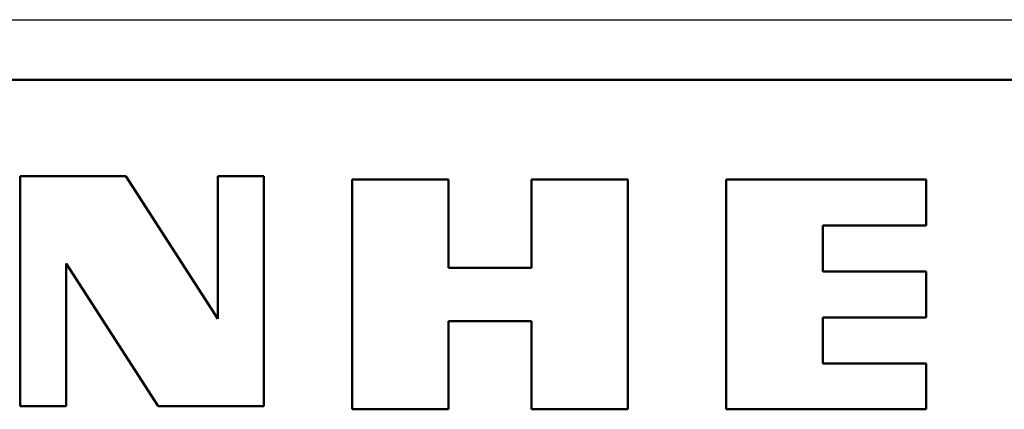
# Model space of a CAD drawing. Extents: x 0 to 420, y 0 to 297.
# Drawn here: x 316 to 325, y 208 to 211 of the extents above; entities that cross this region are included whole.
import ezdxf

# ---------------------------------------------------------------- set-up
doc = ezdxf.new("R2010")
doc.units = 0
doc.layers.get('0').update_dxf_attribs({"lineweight": 13})

# ---------------------------------------------------------------- blocks, each defined once
blk = doc.blocks.new('BLOCK792')
at = {"color": 7, "lineweight": 25}
blk.add_line((-24, 0.5), (24, 0.5), dxfattribs=at)
at = {"color": 7, "lineweight": 50}
blk.add_line((-24, 0), (24, 0), dxfattribs=at)
at = {"color": 7, "lineweight": 50, "ltscale": 0.021947}
for p, q in [((-1.2903, -0.8009), (-0.4125, -0.8009)), ((0.7326, -2.7093), (-0.1453, -2.7093))]:
    blk.add_line(p, q, dxfattribs=at)
at = {"color": 7, "lineweight": 50, "ltscale": 0.04771}
for p, q in [((-1.2903, -2.7093), (-1.2903, -0.8009)), ((0.7326, -0.8009), (0.7326, -2.7093)), ((1.4656, -2.7362), (1.4656, -0.8278)), ((3.7557, -0.8278), (3.7557, -2.7362)), ((4.5725, -2.7362), (4.5725, -0.8278))]:
    blk.add_line(p, q, dxfattribs=at)
at = {"color": 7, "lineweight": 50, "ltscale": 0.035202}
for p, q in [((-0.4125, -0.8009), (0.3509, -1.9841)), ((-0.1453, -2.7093), (-0.9086, -1.5261))]:
    blk.add_line(p, q, dxfattribs=at)
at = {"color": 7, "lineweight": 50, "ltscale": 0.009542}
for p, q in [((0.3509, -0.8009), (0.7326, -0.8009)), ((6.2328, -0.8278), (6.2328, -1.2094)), ((5.374, -1.2094), (5.374, -1.5911)), ((6.2328, -1.5911), (6.2328, -1.9728)), ((5.374, -1.9728), (5.374, -2.3545)), ((6.2328, -2.3545), (6.2328, -2.7362)), ((-0.9086, -2.7093), (-1.2903, -2.7093))]:
    blk.add_line(p, q, dxfattribs=at)
at = {"color": 7, "lineweight": 50, "ltscale": 0.02958}
for p, q in [((0.3509, -1.9841), (0.3509, -0.8009)), ((-0.9086, -1.5261), (-0.9086, -2.7093))]:
    blk.add_line(p, q, dxfattribs=at)
at = {"color": 7, "lineweight": 50, "ltscale": 0.020038}
for p, q in [((1.4656, -0.8278), (2.2672, -0.8278)), ((2.9542, -0.8278), (3.7557, -0.8278)), ((2.2672, -2.7362), (1.4656, -2.7362)), ((3.7557, -2.7362), (2.9542, -2.7362))]:
    blk.add_line(p, q, dxfattribs=at)
at = {"color": 7, "lineweight": 50, "ltscale": 0.018321}
for p, q in [((2.2672, -0.8278), (2.2672, -1.5606)), ((2.9542, -1.5606), (2.9542, -0.8278)), ((2.2672, -2.0033), (2.2672, -2.7362)), ((2.9542, -2.7362), (2.9542, -2.0033))]:
    blk.add_line(p, q, dxfattribs=at)
at = {"color": 7, "lineweight": 50, "ltscale": 0.041508}
for p, q in [((4.5725, -0.8278), (6.2328, -0.8278)), ((6.2328, -2.7362), (4.5725, -2.7362))]:
    blk.add_line(p, q, dxfattribs=at)
at = {"color": 7, "lineweight": 50, "ltscale": 0.02147}
for p, q in [((6.2328, -1.2094), (5.374, -1.2094)), ((5.374, -1.5911), (6.2328, -1.5911)), ((6.2328, -1.9728), (5.374, -1.9728)), ((5.374, -2.3545), (6.2328, -2.3545))]:
    blk.add_line(p, q, dxfattribs=at)
at = {"color": 7, "lineweight": 50, "ltscale": 0.017176}
for p, q in [((2.2672, -1.5606), (2.9542, -1.5606)), ((2.9542, -2.0033), (2.2672, -2.0033))]:
    blk.add_line(p, q, dxfattribs=at)

msp = doc.modelspace()

# ---------------------------------------------------------------- block references
at = {"lineweight": 0}
msp.add_blockref('BLOCK792', (317.653, 210.9899), dxfattribs=at)

doc.saveas('drawing.dxf')
